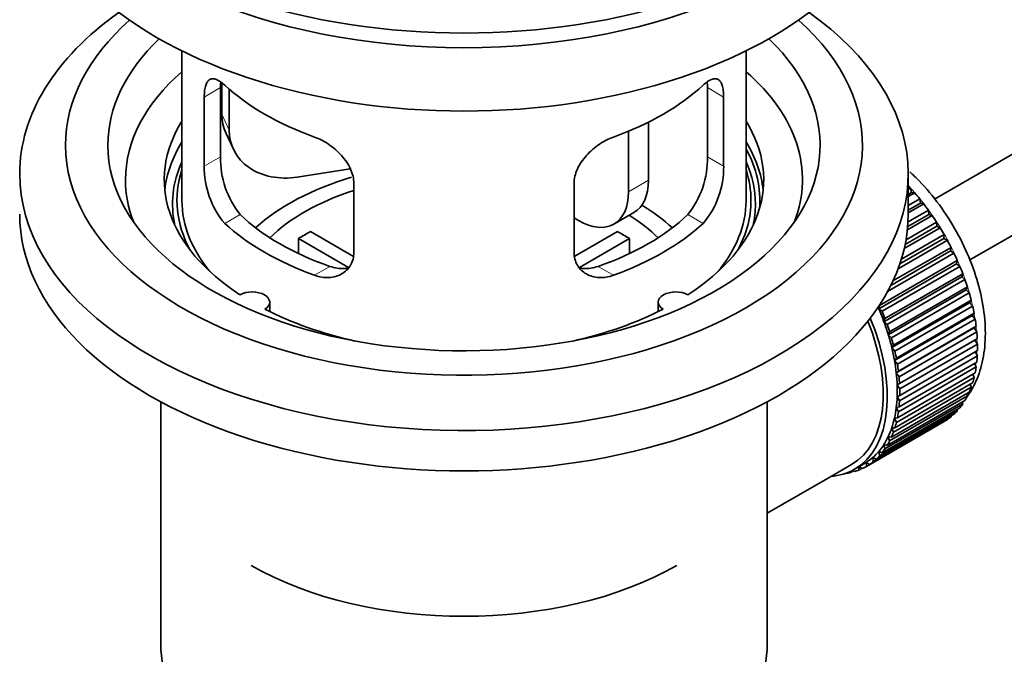
# Model space of a CAD drawing. Units: millimetres. Extents: x 0 to 1504, y 0 to 2093.
# Drawn here: x 239 to 309, y 191 to 236 of the extents above; entities that cross this region are included whole.
import ezdxf
from ezdxf import colors
from ezdxf.entities.mleader import LeaderData, LeaderLine
from ezdxf.math import Vec2, Vec3

# ---------------------------------------------------------------- set-up
doc = ezdxf.new("R2010")
doc.units = ezdxf.units.MM
doc.layers.add('DV7_Défaut', color=7, linetype='Continuous')
doc.layers.add('Défaut', color=7, linetype='Continuous')

# ---------------------------------------------------------------- blocks, each defined once
blk = doc.blocks.new('_DOT')
at = {"color": 0}
blk.add_line((0, 0), (-1, 0), dxfattribs=at)
at = {"color": 0, "const_width": 0.333}
blk.add_lwpolyline([(-0.1665, 0, 1), (0.1665, 0, 1)], format="xyb", close=True, dxfattribs=at)
blk = doc.blocks.new('SE6')
at = {"layer": 'DV7_Défaut', "color": 7, "linetype": 'Continuous', "lineweight": 35}
for p, q in [((403.727, 280.421), (304.262, 222.995)), ((306.783, 218.677), (403.288, 274.394)), ((250.906, 233.497), (250.906, 222.895)), ((290.906, 222.895), (290.906, 233.497)), ((253.743, 231.208), (253.743, 229.003)), ((253.644, 225.993), (253.644, 230.892)), ((254.261, 230.782), (254.261, 227.887)), ((288.167, 230.892), (288.167, 225.993)), ((252.492, 230.227), (252.492, 225.328)), ((289.319, 225.328), (289.319, 230.227)), ((283.987, 228.449), (283.987, 224.324)), ((254.038, 227.645), (254.555, 226.53)), ((282.573, 227.805), (282.573, 223.508)), ((262.831, 225.131), (259.091, 224.552)), ((263.099, 219.204), (263.099, 224.103)), ((278.713, 224.103), (278.713, 219.204)), ((302.406, 221.915), (302.406, 224.773)), ((302.406, 223.674), (302.57, 223.769)), ((302.642, 223.463), (302.406, 223.327)), ((302.865, 223.434), (302.406, 223.169)), ((302.57, 223.769), (302.642, 223.463)), ((302.642, 223.463), (302.865, 223.434)), ((302.406, 222.54), (303.219, 223.009)), ((303.27, 222.709), (302.406, 222.21)), ((303.219, 223.009), (303.27, 222.709)), ((303.27, 222.709), (303.501, 222.653)), ((281.538, 221.219), (282.952, 222.035)), ((302.392, 221.369), (303.836, 222.203)), ((303.501, 222.653), (302.406, 222.021)), ((303.836, 222.203), (303.866, 221.911)), ((279.038, 221.466), (278.713, 221.654)), ((302.25, 220.106), (304.416, 221.357)), ((304.101, 221.828), (302.348, 220.816)), ((303.866, 221.911), (302.37, 221.048)), ((303.866, 221.911), (304.101, 221.828)), ((304.416, 221.357), (304.424, 221.075)), ((260.024, 220.686), (263.068, 218.929)), ((278.767, 218.942), (281.787, 220.686)), ((304.663, 220.965), (302.127, 219.502)), ((304.424, 221.075), (302.189, 219.785)), ((304.424, 221.075), (304.663, 220.965)), ((262.724, 218.148), (259.176, 220.196)), ((259.176, 219.126), (259.176, 220.196)), ((282.636, 220.196), (279.098, 218.154)), ((282.636, 220.196), (282.636, 219.126)), ((305.18, 220.072), (301.689, 218.057)), ((304.94, 220.208), (301.812, 218.402)), ((301.917, 218.724), (304.953, 220.477)), ((304.953, 220.477), (304.94, 220.208)), ((304.94, 220.208), (305.18, 220.072)), ((305.409, 219.316), (301.168, 216.867)), ((301.325, 217.191), (305.444, 219.57)), ((305.444, 219.57), (305.409, 219.316)), ((305.409, 219.316), (305.649, 219.156)), ((300.37, 215.46), (305.885, 218.644)), ((305.649, 219.156), (300.944, 216.44)), ((305.885, 218.644), (305.829, 218.407)), ((305.829, 218.407), (300.314, 215.223)), ((306.065, 218.224), (300.55, 215.04)), ((305.829, 218.407), (306.065, 218.224)), ((306.195, 217.488), (300.68, 214.304)), ((300.756, 214.522), (306.272, 217.706)), ((306.427, 217.283), (300.912, 214.099)), ((306.272, 217.706), (306.195, 217.488)), ((306.195, 217.488), (306.427, 217.283)), ((306.505, 216.567), (300.989, 213.382)), ((301.086, 213.58), (306.601, 216.764)), ((306.601, 216.764), (306.505, 216.567)), ((306.505, 216.567), (306.73, 216.342)), ((306.73, 216.342), (301.215, 213.158)), ((301.356, 212.641), (306.872, 215.826)), ((306.872, 215.826), (306.756, 215.65)), ((257.13, 215.024), (257.13, 215.69)), ((284.682, 215.69), (284.682, 215.024)), ((300.314, 215.223), (300.37, 215.46)), ((300.55, 215.04), (300.314, 215.223)), ((306.756, 215.65), (301.24, 212.466)), ((306.973, 215.407), (301.457, 212.223)), ((306.756, 215.65), (306.973, 215.407)), ((300.68, 214.304), (300.756, 214.522)), ((306.946, 214.746), (301.43, 211.562)), ((301.564, 211.714), (307.08, 214.898)), ((307.153, 214.487), (301.637, 211.303)), ((307.08, 214.898), (306.946, 214.746)), ((306.946, 214.746), (307.153, 214.487)), ((300.912, 214.099), (300.68, 214.304)), ((307.073, 213.862), (301.558, 210.677)), ((301.709, 210.804), (307.225, 213.989)), ((307.225, 213.989), (307.073, 213.862)), ((307.073, 213.862), (307.269, 213.588)), ((300.989, 213.382), (301.086, 213.58)), ((301.215, 213.158), (300.989, 213.382)), ((307.137, 213.004), (301.622, 209.819)), ((307.269, 213.588), (301.753, 210.404)), ((301.789, 209.921), (307.305, 213.105)), ((307.305, 213.105), (307.137, 213.004)), ((307.137, 213.004), (307.319, 212.719)), ((301.24, 212.466), (301.356, 212.641)), ((301.457, 212.223), (301.24, 212.466)), ((307.319, 212.719), (301.804, 209.534)), ((301.804, 209.07), (307.319, 212.254)), ((301.43, 211.562), (301.564, 211.714)), ((301.637, 211.303), (301.43, 211.562)), ((307.305, 211.885), (301.789, 208.7)), ((307.15, 212.156), (307.305, 211.885)), ((307.225, 211.093), (301.709, 207.909)), ((301.753, 208.259), (307.269, 211.443)), ((307.098, 211.345), (307.225, 211.093)), ((301.558, 210.677), (301.709, 210.804)), ((301.753, 210.404), (301.558, 210.677)), ((307.08, 210.351), (301.564, 207.167)), ((301.637, 207.494), (307.153, 210.678)), ((306.98, 210.578), (307.08, 210.351)), ((306.872, 209.664), (301.356, 206.48)), ((301.457, 206.781), (306.973, 209.965)), ((301.622, 209.819), (301.789, 209.921)), ((301.804, 209.534), (301.622, 209.819)), ((306.797, 209.864), (306.872, 209.664)), ((306.601, 209.037), (301.086, 205.853)), ((301.215, 206.126), (306.73, 209.311)), ((301.622, 208.995), (301.804, 209.07)), ((301.789, 208.7), (301.622, 208.995)), ((306.549, 209.206), (306.601, 209.037)), ((249.406, 208.624), (249.406, 191.46)), ((292.406, 191.46), (292.406, 208.624)), ((300.55, 205.012), (306.065, 208.196)), ((306.272, 208.476), (300.756, 205.292)), ((300.912, 205.535), (306.427, 208.719)), ((301.558, 208.211), (301.753, 208.259)), ((301.709, 207.909), (301.558, 208.211)), ((305.867, 208.082), (305.885, 207.985)), ((306.238, 208.61), (306.272, 208.476)), ((299.664, 204.186), (305.18, 207.371)), ((305.444, 207.568), (299.929, 204.383)), ((300.133, 204.561), (305.649, 207.746)), ((305.885, 207.985), (300.37, 204.801)), ((301.43, 207.474), (301.637, 207.494)), ((301.564, 207.167), (301.43, 207.474)), ((305.438, 207.624), (305.444, 207.568)), ((304.953, 207.228), (299.438, 204.044)), ((301.356, 206.48), (301.24, 206.789)), ((301.24, 206.789), (301.457, 206.781)), ((304.953, 207.24), (304.953, 207.228)), ((301.086, 205.853), (300.989, 206.162)), ((300.989, 206.162), (301.215, 206.126)), ((300.756, 205.292), (300.68, 205.598)), ((300.68, 205.598), (300.912, 205.535)), ((299.929, 204.383), (299.894, 204.677)), ((299.894, 204.677), (300.133, 204.561)), ((300.37, 204.801), (300.314, 205.102)), ((300.314, 205.102), (300.55, 205.012)), ((296.837, 203.293), (298.393, 204.191)), ((298.593, 203.844), (299.3, 204.253)), ((298.9, 203.784), (298.908, 204.026)), ((299.119, 203.91), (298.9, 203.784)), ((298.932, 204.04), (299.147, 203.891)), ((299.438, 204.044), (299.424, 204.328)), ((299.424, 204.328), (299.664, 204.186)), ((292.406, 200.734), (296.837, 203.293)), ((297.971, 203.557), (297.985, 203.545)), ((298.525, 203.725), (298.321, 203.607)), ((298.321, 203.607), (298.332, 203.707)), ((298.464, 203.774), (298.586, 203.676))]:
    blk.add_line(p, q, dxfattribs=at)
at = {"layer": 'DV7_Défaut', "color": 7, "linetype": 'Continuous', "lineweight": 18}
for p, q in [((252.492, 230.227), (253.644, 230.892)), ((289.319, 230.227), (288.167, 230.892)), ((253.743, 229.003), (254.261, 227.887)), ((252.492, 225.328), (253.644, 225.993)), ((289.319, 225.328), (288.167, 225.993)), ((282.573, 223.508), (283.987, 224.324)), ((253.944, 221.267), (255.035, 221.897)), ((287.867, 221.267), (286.776, 221.897)), ((260.308, 217.593), (261.399, 218.223)), ((281.503, 217.593), (280.412, 218.223))]:
    blk.add_line(p, q, dxfattribs=at)
at = {"layer": 'DV7_Défaut', "color": 7, "linetype": 'Continuous', "lineweight": 35}
for centre, radius, start, end in [((259.964, 225.855), 6.321, 178.7495, 218.76651), ((281.849, 225.855), 6.32, 321.23072, 1.25327), ((258.629, 225.232), 6.137, 179.1058, 220.24344), ((283.182, 225.233), 6.138, 319.7591, 0.89167)]:
    blk.add_arc(centre, radius, start, end, dxfattribs=at)
for centre, major_axis, ratio, start_param, end_param in [((270.906, 252.942), (-31.5, 0), 0.57735, 0, 3.141593), ((270.906, 246.982), (-30.75, 0), 0.57735, 0, 3.141593), ((270.906, 251.473), (-30.75, 0), 0.57735, 0.25974, 2.881853), ((270.906, 224.773), (-31.5, 0), 0.57735, 5.60183, 6.283185), ((270.906, 224.773), (-31.5, 0), 0.57735, 0, 3.822948), ((270.906, 226.814), (-28.25, 0), 0.57735, 5.708569, 6.283185), ((270.906, 226.814), (-28.25, 0), 0.57735, 0, 3.716209), ((270.906, 226.814), (-25.25, 0), 0.57735, 5.739722, 6.283185), ((270.906, 226.814), (-25.25, 0), 0.57735, 0, 3.685056), ((270.906, 224.365), (-23.999, 0), 0.57735, 5.697563, 6.283185), ((270.906, 224.365), (-23.999, 0), 0.57735, 2.925762, 3.727215), ((270.906, 237.184), (-20, 0), 0.57735, 0.558455, 1.012341), ((270.906, 237.184), (20, 0), 0.57735, 5.270844, 5.72473), ((258.573, 229.75), (4.535, 2.105), 0.788675, 2.790713, 3.141593), ((270.906, 224.365), (21.25, 0), 0.57735, 2.796891, 3.868159), ((270.906, 224.365), (-21.25, 0), 0.57735, 2.415027, 3.486294), ((259.091, 228.635), (4.535, 2.105), 0.788675, 2.790713, 4.36151), ((270.906, 222.895), (21.25, 0), 0.57735, 2.796891, 3.081661), ((270.906, 222.895), (-21.25, 0), 0.57735, 3.201525, 3.486294), ((270.906, 222.895), (-20.976, 0), 0.57735, 3.093913, 3.447843), ((270.906, 222.64), (20.663, 0), 0.57735, 2.887587, 3.268854), ((270.906, 222.64), (20.663, 0), 0.57735, 0, 0.254006), ((270.906, 222.895), (20.35, 0), 0.57735, 2.955859, 3.445055), ((270.906, 222.895), (20.35, 0), 0.57735, 0, 0.185734), ((270.906, 224.365), (-23.999, 0), 0.57735, 0, 0.21583), ((270.906, 215.547), (-17.5, 0), 0.57735, 5.18591, 5.717814), ((280.452, 226.365), (-2.5, 4.33), 0.57735, 3.141593, 3.926991), ((270.906, 215.547), (-16, 0), 0.57735, 5.222101, 5.748726), ((279.038, 225.549), (-2.5, 4.33), 0.57735, 2.356194, 3.926991), ((299.19, 217.18), (-5.75, 9.959), 0.57735, -1.214048, -1.191961), ((299.19, 217.18), (-5.75, 9.959), 0.57735, -1.303808, -1.254346), ((270.906, 222.895), (-20, 0), 0.57735, 0, 0.458666), ((270.906, 222.895), (-20, 0), 0.57735, 2.682927, 3.141593), ((270.906, 222.895), (20.35, 0), 0.57735, 5.979723, 6.283185), ((270.906, 215.547), (-17.5, 0), 0.57735, 3.706964, 3.90805), ((270.906, 222.64), (20.663, 0), 0.57735, 6.155924, 6.283185), ((299.19, 217.18), (-5.75, 9.959), 0.57735, -1.393567, -1.344106), ((270.906, 221.915), (-31.5, 0), 0.57735, 0, 3.141593), ((270.906, 227.386), (-18.5, 0), 0.57735, 0.53969, 1.031106), ((270.906, 227.386), (18.5, 0), 0.57735, 5.252079, 5.743495), ((270.906, 215.547), (-16, 0), 0.57735, 3.676052, 3.891291), ((299.19, 217.18), (-5.75, 9.959), 0.57735, -1.483327, -1.433866), ((270.906, 227.386), (-20, 0), 0.57735, 0.558455, 1.012341), ((270.906, 213.914), (-16, 0), 0.57735, -0.822907, -0.747889), ((270.906, 227.386), (20, 0), 0.57735, 5.270844, 5.72473), ((270.906, 213.914), (16, 0), 0.57735, 0.747889, 0.822907), ((299.19, 217.18), (-5.75, 9.959), 0.57735, 4.710098, 4.75956), ((299.19, 217.18), (5.75, -9.959), 0.57735, 1.478746, 1.528207), ((299.19, 217.18), (5.75, -9.959), 0.57735, 1.388986, 1.438447), ((299.19, 217.18), (5.75, -9.959), 0.57735, 1.299226, 1.348688), ((299.19, 217.18), (5.75, -9.959), 0.57735, 1.209466, 1.258928), ((255.88, 215.69), (-1.25, 0), 0.57735, 2.38561, 5.468371), ((285.932, 215.69), (1.25, 0), 0.57735, 0.814814, 3.897575), ((299.19, 217.18), (5.75, -9.959), 0.57735, 1.119707, 1.169168), ((270.906, 224.365), (21.25, 0), 0.57735, 3.985823, 4.340705), ((270.906, 224.365), (21.25, 0), 0.57735, 5.084073, 5.438955), ((293.675, 213.995), (5.625, -9.743), 0.57735, 1.279077, 1.368837), ((293.675, 213.995), (5.75, -9.959), 0.57735, 1.299226, 1.348688), ((299.19, 217.18), (5.75, -9.959), 0.57735, 1.029947, 1.079408), ((292.968, 213.587), (-5.425, 9.396), 0.57735, 3.141593, 4.467233), ((292.968, 213.587), (5.625, -9.743), 0.57735, 0, 1.343844), ((299.19, 217.18), (5.75, -9.959), 0.57735, 0.940187, 0.989648), ((293.675, 213.995), (5.625, -9.743), 0.57735, 1.189317, 1.279077), ((293.675, 213.995), (5.75, -9.959), 0.57735, 1.209466, 1.258928), ((293.675, 213.995), (5.625, -9.743), 0.57735, 1.099557, 1.189317), ((293.675, 213.995), (5.75, -9.959), 0.57735, 1.119707, 1.169168), ((299.19, 217.18), (5.75, -9.959), 0.57735, 0.850427, 0.899889), ((293.675, 213.995), (5.625, -9.743), 0.57735, 1.009798, 1.099557), ((299.19, 217.18), (5.75, -9.959), 0.57735, 0.760668, 0.810129), ((293.675, 213.995), (5.625, -9.743), 0.57735, 0.920038, 1.009798), ((293.675, 213.995), (5.75, -9.959), 0.57735, 1.029947, 1.079408), ((299.19, 217.18), (5.75, -9.959), 0.57735, 0.670908, 0.720369), ((293.675, 213.995), (5.75, -9.959), 0.57735, 0.940187, 0.989648), ((299.19, 217.18), (5.75, -9.959), 0.57735, 0.581148, 0.630609), ((293.675, 213.995), (5.625, -9.743), 0.57735, 0.830278, 0.920038), ((293.675, 213.995), (5.75, -9.959), 0.57735, 0.850427, 0.899889), ((299.19, 217.18), (5.75, -9.959), 0.57735, 0.491388, 0.540849), ((293.675, 213.995), (5.625, -9.743), 0.57735, 0.740518, 0.830278), ((293.675, 213.995), (5.75, -9.959), 0.57735, 0.760668, 0.810129), ((299.19, 217.18), (5.75, -9.959), 0.57735, 0.401628, 0.45109), ((293.675, 213.995), (5.625, -9.743), 0.57735, 0.650758, 0.740518), ((299.19, 217.18), (5.75, -9.959), 0.57735, 0.311869, 0.36133), ((293.675, 213.995), (5.625, -9.743), 0.57735, 0.560999, 0.650758), ((293.675, 213.995), (5.75, -9.959), 0.57735, 0.670908, 0.720369), ((299.19, 217.18), (5.75, -9.959), 0.57735, 0.222109, 0.27157), ((293.675, 213.995), (5.625, -9.743), 0.57735, 0.471239, 0.560999), ((293.675, 213.995), (5.75, -9.959), 0.57735, 0.581148, 0.630609), ((299.19, 217.18), (5.75, -9.959), 0.57735, 0.042589, 0.09205), ((299.19, 217.18), (5.75, -9.959), 0.57735, 0.132349, 0.18181), ((293.675, 213.995), (5.625, -9.743), 0.57735, 0.381479, 0.471239), ((293.675, 213.995), (5.75, -9.959), 0.57735, 0.491388, 0.540849), ((293.675, 213.995), (5.625, -9.743), 0.57735, 0.291719, 0.381479), ((293.675, 213.995), (5.75, -9.959), 0.57735, 0.401628, 0.45109), ((293.675, 213.995), (5.625, -9.743), 0.57735, 0.20196, 0.291719), ((293.675, 213.995), (5.75, -9.959), 0.57735, 0.222109, 0.27157), ((293.675, 213.995), (5.75, -9.959), 0.57735, 0.311869, 0.36133), ((293.675, 213.995), (5.625, -9.743), 0.57735, 0.02244, 0.1122), ((293.675, 213.995), (5.625, -9.743), 0.57735, 0.1122, 0.20196), ((293.675, 213.995), (5.75, -9.959), 0.57735, 0.132349, 0.18181), ((293.675, 213.995), (-5.75, 9.959), 0.57735, 3.094422, 3.143883), ((293.675, 213.995), (-5.625, 9.743), 0.57735, 3.141593, 3.164033), ((293.675, 213.995), (5.75, -9.959), 0.57735, 0.042589, 0.09205), ((292.968, 213.587), (5.625, -9.743), 0.57735, 6.015722, 6.283185), ((293.675, 213.995), (5.75, -9.959), 0.57735, -0.22669, -0.177229), ((293.675, 213.995), (5.75, -9.959), 0.57735, -0.13693, -0.087469), ((270.906, 205.749), (21.35, 0), 0.57735, 3.926991, 5.497787), ((270.906, 191.46), (-21.5, 0), 0.57735, 0, 3.141593)]:
    blk.add_ellipse(centre, major_axis=major_axis, ratio=ratio, start_param=start_param, end_param=end_param, dxfattribs=at)
at = {"layer": 'DV7_Défaut', "color": 7, "linetype": 'Continuous', "lineweight": 18}
for start_param, end_param in [(4.028203, 5.100992), (3.938075, 3.97227), (3.848215, 3.878615), (3.758625, 3.783987)]:
    blk.add_ellipse((299.331, 217.261), major_axis=(-5.625, 9.743), ratio=0.57735, start_param=start_param, end_param=end_param, dxfattribs=at)
at = {"layer": 'DV7_Défaut', "color": 7, "linetype": 'Continuous', "lineweight": 35}
for points, knots in [([(253.944, 231.065), (253.837, 231.165), (253.734, 231.247), (253.536, 231.382), (253.44, 231.434), (253.261, 231.504), (253.177, 231.521), (253.023, 231.522), (252.951, 231.505), (252.823, 231.435), (252.767, 231.382), (252.669, 231.242), (252.627, 231.152), (252.561, 230.943), (252.535, 230.822), (252.501, 230.546), (252.492, 230.393), (252.492, 230.227)], [0, 0, 0, 0, 0.125, 0.125, 0.25, 0.25, 0.375, 0.375, 0.5, 0.5, 0.625, 0.625, 0.75, 0.75, 0.875, 0.875, 1, 1, 1, 1]), ([(289.319, 230.227), (289.319, 230.393), (289.311, 230.543), (289.277, 230.817), (289.251, 230.941), (289.185, 231.152), (289.144, 231.239), (289.045, 231.381), (288.988, 231.434), (288.861, 231.504), (288.79, 231.522), (288.635, 231.521), (288.551, 231.504), (288.373, 231.435), (288.277, 231.383), (288.078, 231.248), (287.975, 231.165), (287.867, 231.065)], [0, 0, 0, 0, 0.125, 0.125, 0.25, 0.25, 0.375, 0.375, 0.5, 0.5, 0.625, 0.625, 0.75, 0.75, 0.875, 0.875, 1, 1, 1, 1]), ([(263.099, 224.103), (263.099, 224.269), (263.079, 224.436), (263, 224.775), (262.941, 224.948), (262.789, 225.284), (262.697, 225.449), (262.481, 225.772), (262.359, 225.929), (262.095, 226.225), (261.951, 226.366), (261.647, 226.631), (261.489, 226.752), (261.163, 226.975), (260.992, 227.077), (260.651, 227.254), (260.48, 227.329), (260.308, 227.391)], [0, 0, 0, 0, 0.125, 0.125, 0.25, 0.25, 0.375, 0.375, 0.5, 0.5, 0.625, 0.625, 0.75, 0.75, 0.875, 0.875, 1, 1, 1, 1]), ([(281.503, 227.391), (281.331, 227.329), (281.161, 227.254), (280.822, 227.078), (280.652, 226.977), (280.323, 226.753), (280.165, 226.631), (279.863, 226.369), (279.718, 226.226), (279.453, 225.93), (279.333, 225.775), (279.118, 225.454), (279.023, 225.286), (278.872, 224.95), (278.813, 224.781), (278.733, 224.439), (278.713, 224.269), (278.713, 224.103)], [0, 0, 0, 0, 0.125, 0.125, 0.25, 0.25, 0.375, 0.375, 0.5, 0.5, 0.625, 0.625, 0.75, 0.75, 0.875, 0.875, 1, 1, 1, 1]), ([(306.627, 209.051), (306.702, 209.159), (307.058, 209.716), (307.553, 210.818), (307.887, 212.533), (307.886, 214.456), (307.538, 216.524), (306.857, 218.635), (305.88, 220.692), (304.644, 222.618), (303.492, 223.988), (302.75, 224.714), (302.53, 224.916)], [0, 0, 0, 0, 0.026299, 0.131569, 0.2421, 0.358082, 0.476823, 0.595552, 0.713863, 0.832106, 0.950776, 1, 1, 1, 1]), ([(260.308, 217.593), (260.48, 217.531), (260.651, 217.488), (260.99, 217.434), (261.16, 217.425), (261.489, 217.442), (261.647, 217.467), (261.949, 217.552), (262.094, 217.612), (262.359, 217.761), (262.479, 217.85), (262.694, 218.058), (262.788, 218.178), (262.94, 218.436), (262.998, 218.576), (263.078, 218.879), (263.099, 219.039), (263.099, 219.204)], [0, 0, 0, 0, 0.125, 0.125, 0.25, 0.25, 0.375, 0.375, 0.5, 0.5, 0.625, 0.625, 0.75, 0.75, 0.875, 0.875, 1, 1, 1, 1]), ([(278.713, 219.204), (278.713, 219.039), (278.733, 218.881), (278.811, 218.582), (278.871, 218.438), (279.023, 218.179), (279.115, 218.061), (279.33, 217.852), (279.452, 217.761), (279.716, 217.612), (279.86, 217.553), (280.164, 217.467), (280.322, 217.442), (280.649, 217.425), (280.819, 217.434), (281.16, 217.487), (281.332, 217.531), (281.503, 217.593)], [0, 0, 0, 0, 0.125, 0.125, 0.25, 0.25, 0.375, 0.375, 0.5, 0.5, 0.625, 0.625, 0.75, 0.75, 0.875, 0.875, 1, 1, 1, 1]), ([(262.737, 218.113), (262.638, 218.093), (262.537, 218.08), (262.268, 218.064), (262.094, 218.071), (261.748, 218.121), (261.574, 218.163), (261.399, 218.223)], [0, 0, 0, 0, 0.23685, 0.23685, 0.618425, 0.618425, 1, 1, 1, 1]), ([(280.412, 218.223), (280.238, 218.163), (280.064, 218.121), (279.72, 218.071), (279.547, 218.064), (279.277, 218.08), (279.177, 218.093), (279.08, 218.112)], [0, 0, 0, 0, 0.38295, 0.38295, 0.765899, 0.765899, 1, 1, 1, 1])]:
    blk.add_open_spline(points, degree=3, knots=knots, dxfattribs=at)
for points in [[(253.644, 230.892), (253.644, 231.033), (253.65, 231.163), (253.661, 231.283)], [(288.148, 231.3), (288.161, 231.175), (288.167, 231.039), (288.167, 230.892)]]:
    blk.add_open_spline(points, degree=3, dxfattribs=at)

msp = doc.modelspace()

# ---------------------------------------------------------------- block references
at = {"layer": 'Défaut'}
msp.add_blockref('SE6', (0, 0), dxfattribs=at)

# ---------------------------------------------------------------- leaders
at = {"layer": 'Défaut', "color": 7, "linetype": 'Continuous', "lineweight": 18}
ml = msp.add_multileader_mtext('Standard', dxfattribs=at)
ml.set_content('{\\pxsm0.9;\\fSolid Edge ISO|b1||i0||c0|p34;\\W1.;27/12/2016\\P}', color=256)
ml.set_leader_properties()
ml.set_arrow_properties(name='DOT')
ml.build(insert=Vec2(0, 0))
ml.multileader.update_dxf_attribs({"leader_type": 0, "dogleg_length": 0, "arrow_head_size": 12})
ctx = ml.context
ctx.base_point, ctx.char_height, ctx.arrow_head_size, ctx.landing_gap_size = Vec3(1165.521, 2085.785), 12, 12, 4.2
notes = []
notes.append((ctx, [(0, (0, 0, 0), (0, 0), (1, 0), 1, [])]))
ctx.mtext.insert = Vec3(1167.521, 2091.905)
ml = msp.add_multileader_mtext('Standard', dxfattribs=at)
ml.set_content('{\\pxsm0.9;\\fArial|b1||i0||c0|p34;\\W1.;151M\\P}', color=256)
ml.set_leader_properties()
ml.set_arrow_properties(name='DOT')
ml.build(insert=Vec2(0, 0))
ml.multileader.update_dxf_attribs({"leader_type": 0, "dogleg_length": 0, "arrow_head_size": 12})
ctx = ml.context
ctx.base_point, ctx.char_height, ctx.arrow_head_size, ctx.landing_gap_size = Vec3(446.394, 2085.617), 12, 12, 4.2
notes.append((ctx, [(0, (0, 0, 0), (0, 0), (1, 0), 1, [])]))
ctx.mtext.insert = Vec3(448.394, 2091.719)
for ctx, leaders in notes:
    for number, flags, end, landing, length, lines in leaders:
        leader = LeaderData()
        leader.index, (leader.has_last_leader_line, leader.has_dogleg_vector, leader.attachment_direction) = number, flags
        leader.last_leader_point, leader.dogleg_vector, leader.dogleg_length = Vec3(end), Vec3(landing), length
        for number, points, colour, breaks in lines:
            line = LeaderLine()
            line.index, line.vertices, line.color, line.breaks = number, Vec3.list(points), colors.encode_raw_color(colour), breaks
            leader.lines.append(line)
        ctx.leaders.append(leader)

doc.saveas('drawing.dxf')
